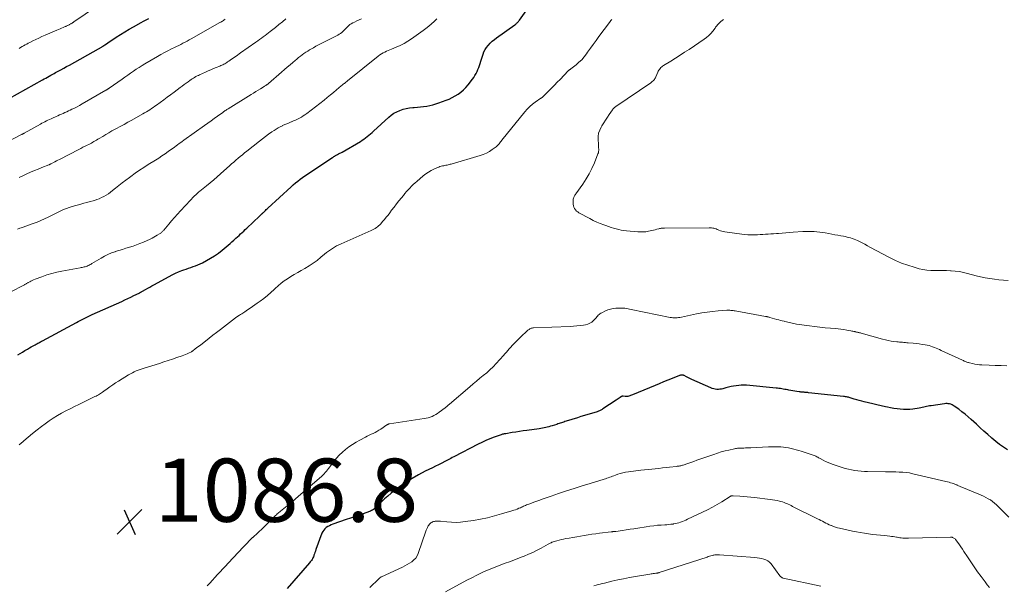
# Model space of a CAD drawing. Units: feet. Extents: x 1915000 to 1920029, y 505000 to 510000.
# Drawn here: x 1916920 to 1917231, y 505336 to 505515 of the extents above; entities that cross this region are included whole.
import ezdxf

# ---------------------------------------------------------------- set-up
doc = ezdxf.new("R2010")
doc.units = ezdxf.units.FT
doc.header["$LTSCALE"] = 100
doc.header["$MEASUREMENT"] = 0
for name, color, linetype, lineweight in [('CONTOUR INDEX', 32, 'Continuous', 25), ('CONTOUR INTERMEDIATE', 40, 'Continuous', 15), ('SPOT ELEVATION', 7, 'Continuous', 15)]:
    doc.layers.add(name, color=color, linetype=linetype, lineweight=lineweight)
doc.styles.add('slant', font='romans.shx', dxfattribs={"oblique": 14.999978})

# ---------------------------------------------------------------- blocks, each defined once
blk = doc.blocks.new('SPOT')
at = {"layer": 'SPOT ELEVATION', "lineweight": 25}
for p, q in [((-3.95, -3.95), (3.86, 3.85)), ((-1.67, 3.81), (1.74, -3.97))]:
    blk.add_line(p, q, dxfattribs=at)

msp = doc.modelspace()

# ---------------------------------------------------------------- linework, layer by layer
at = {"layer": 'CONTOUR INDEX', "flags": 128}
for points, elevation in [([(1916918.93, 505409.33), (1916919.66, 505409.79), (1916920.39, 505410.24), (1916921.12, 505410.68), (1916921.42, 505410.85), (1916922.01, 505411.19), (1916922.61, 505411.53), (1916923.21, 505411.87), (1916923.81, 505412.2), (1916924.43, 505412.55), (1916924.72, 505412.7), (1916925.01, 505412.86), (1916925.3, 505413.02), (1916925.59, 505413.17), (1916925.88, 505413.33), (1916926.16, 505413.49), (1916926.45, 505413.64), (1916926.74, 505413.8), (1916937.48, 505419.6), (1916938.09, 505419.93), (1916938.71, 505420.25), (1916939.34, 505420.57), (1916939.96, 505420.89), (1916940.59, 505421.19), (1916941.22, 505421.5), (1916941.86, 505421.79), (1916942.49, 505422.08), (1916951.89, 505426.29), (1916952.85, 505426.72), (1916953.8, 505427.17), (1916954.75, 505427.62), (1916955.69, 505428.09), (1916957.3, 505428.89), (1916957.43, 505428.96), (1916957.57, 505429.03), (1916957.7, 505429.1), (1916957.83, 505429.18), (1916957.96, 505429.25), (1916958.09, 505429.32), (1916958.22, 505429.4), (1916958.35, 505429.47), (1916959.39, 505430.08), (1916960.04, 505430.45), (1916960.69, 505430.82), (1916961.35, 505431.19), (1916962.01, 505431.55), (1916966.85, 505434.18), (1916967.83, 505434.69), (1916968.82, 505435.17), (1916969.84, 505435.6), (1916970.86, 505436.01), (1916971.45, 505436.23), (1916972.19, 505436.51), (1916972.94, 505436.78), (1916973.69, 505437.04), (1916974.44, 505437.3), (1916975.18, 505437.57), (1916975.92, 505437.86), (1916976.64, 505438.19), (1916977.35, 505438.53), (1916978.63, 505439.19), (1916979.95, 505439.92), (1916981.23, 505440.71), (1916982.45, 505441.58), (1916983.64, 505442.51), (1916984.89, 505443.56), (1916985.5, 505444.07), (1916986.1, 505444.58), (1916986.69, 505445.11), (1916987.28, 505445.64), (1916987.44, 505445.79), (1916987.94, 505446.25), (1916988.44, 505446.71), (1916988.94, 505447.17), (1916989.45, 505447.63), (1916989.95, 505448.1), (1916990.44, 505448.56), (1916990.94, 505449.03), (1916991.44, 505449.5), (1916995.4, 505453.26), (1916995.51, 505453.37), (1916995.62, 505453.47), (1916995.73, 505453.57), (1916995.84, 505453.67), (1916995.96, 505453.77), (1916996.07, 505453.87), (1916996.18, 505453.97), (1916996.29, 505454.07), (1916996.35, 505454.13), (1916996.49, 505454.26), (1916996.62, 505454.39), (1916996.76, 505454.53), (1916996.89, 505454.66), (1916997.09, 505454.86), (1916997.32, 505455.09), (1916997.56, 505455.33), (1916997.8, 505455.55), (1916998.04, 505455.78), (1917005.43, 505462.53), (1917006.12, 505463.15), (1917006.83, 505463.76), (1917007.56, 505464.35), (1917008.29, 505464.93), (1917009.04, 505465.49), (1917009.8, 505466.04), (1917010.56, 505466.57), (1917011.34, 505467.09), (1917018.57, 505471.88), (1917018.7, 505471.96), (1917018.84, 505472.05), (1917018.97, 505472.13), (1917019.11, 505472.21), (1917019.24, 505472.29), (1917019.38, 505472.37), (1917019.52, 505472.45), (1917019.66, 505472.52), (1917020.1, 505472.76), (1917020.46, 505472.96), (1917020.82, 505473.15), (1917021.18, 505473.36), (1917021.53, 505473.56), (1917027.34, 505476.92), (1917027.91, 505477.27), (1917028.46, 505477.63), (1917028.99, 505478.03), (1917029.52, 505478.44), (1917030.02, 505478.87), (1917030.53, 505479.31), (1917031.03, 505479.75), (1917031.52, 505480.2), (1917036.3, 505484.57), (1917037.12, 505485.23), (1917037.97, 505485.83), (1917038.89, 505486.32), (1917039.85, 505486.75), (1917040.85, 505487.08), (1917041.86, 505487.35), (1917042.9, 505487.52), (1917043.94, 505487.63), (1917044.37, 505487.65), (1917045.37, 505487.72), (1917046.37, 505487.82), (1917047.36, 505487.96), (1917048.35, 505488.11), (1917049.34, 505488.32), (1917050.31, 505488.55), (1917051.27, 505488.83), (1917052.22, 505489.15), (1917054.45, 505489.95), (1917055.45, 505490.35), (1917056.42, 505490.8), (1917057.36, 505491.33), (1917058.28, 505491.9), (1917059.14, 505492.55), (1917059.96, 505493.24), (1917060.7, 505494.01), (1917061.4, 505494.83), (1917062.78, 505496.6), (1917063.2, 505497.18), (1917063.59, 505497.77), (1917063.94, 505498.39), (1917064.27, 505499.02), (1917064.29, 505499.07), (1917064.56, 505499.7), (1917064.82, 505500.34), (1917065.04, 505500.99), (1917065.23, 505501.64), (1917065.42, 505502.31), (1917065.62, 505502.96), (1917065.83, 505503.62), (1917066.05, 505504.27), (1917066.15, 505504.53), (1917066.46, 505505.28), (1917066.83, 505506), (1917067.28, 505506.68), (1917067.78, 505507.33), (1917067.85, 505507.41), (1917068.44, 505508.04), (1917069.07, 505508.65), (1917069.74, 505509.22), (1917070.43, 505509.75), (1917076.18, 505513.82), (1917076.39, 505513.98), (1917076.59, 505514.14), (1917076.79, 505514.31), (1917076.98, 505514.49), (1917077.16, 505514.67), (1917077.33, 505514.87), (1917077.5, 505515.07), (1917077.65, 505515.27), (1917081.34, 505520.46)], 1080), ([(1916916.23, 505490.47), (1916926.73, 505496.4), (1916927.25, 505496.69), (1916927.78, 505496.99), (1916928.3, 505497.28), (1916928.82, 505497.57), (1916929.35, 505497.87), (1916929.87, 505498.16), (1916930.4, 505498.44), (1916930.92, 505498.73), (1916931.67, 505499.14), (1916932.57, 505499.63), (1916933.46, 505500.12), (1916934.36, 505500.62), (1916935.26, 505501.11), (1916944.5, 505506.22), (1916944.68, 505506.32), (1916944.86, 505506.42), (1916945.04, 505506.53), (1916945.21, 505506.64), (1916945.39, 505506.75), (1916945.56, 505506.86), (1916945.73, 505506.98), (1916945.9, 505507.09), (1916946.5, 505507.5), (1916946.96, 505507.82), (1916947.43, 505508.14), (1916947.9, 505508.46), (1916948.38, 505508.77), (1916950.1, 505509.91), (1916951.44, 505510.77), (1916952.8, 505511.62), (1916954.17, 505512.43), (1916955.55, 505513.23), (1916957.99, 505514.6), (1916958.77, 505515.02), (1916959.56, 505515.42), (1916960.36, 505515.8)], 1060), ([(1917232.09, 505379.24), (1917230.82, 505380.1), (1917229.57, 505381), (1917228.37, 505381.96), (1917227.19, 505382.94), (1917227.07, 505383.04), (1917225.86, 505384.11), (1917224.65, 505385.19), (1917223.46, 505386.27), (1917222.26, 505387.36), (1917220.63, 505388.87), (1917219.67, 505389.72), (1917218.69, 505390.55), (1917217.69, 505391.34), (1917216.67, 505392.12), (1917215.27, 505393.13), (1917214.92, 505393.36), (1917214.56, 505393.55), (1917214.18, 505393.69), (1917213.78, 505393.81), (1917213.38, 505393.88), (1917212.97, 505393.92), (1917212.56, 505393.91), (1917212.15, 505393.87), (1917207.93, 505393.23), (1917207.46, 505393.16), (1917207, 505393.07), (1917206.53, 505392.97), (1917206.07, 505392.86), (1917205.61, 505392.75), (1917205.14, 505392.65), (1917204.68, 505392.56), (1917204.21, 505392.49), (1917202.19, 505392.2), (1917201.19, 505392.1), (1917200.18, 505392.04), (1917199.17, 505392.05), (1917198.16, 505392.11), (1917197.15, 505392.23), (1917196.14, 505392.37), (1917195.14, 505392.55), (1917194.14, 505392.74), (1917193.47, 505392.89), (1917192.14, 505393.18), (1917190.81, 505393.49), (1917189.48, 505393.8), (1917188.16, 505394.12), (1917186.77, 505394.46), (1917185.98, 505394.67), (1917185.19, 505394.88), (1917184.4, 505395.11), (1917183.61, 505395.35), (1917182.62, 505395.67), (1917182.33, 505395.75), (1917182.04, 505395.84), (1917181.75, 505395.91), (1917181.45, 505395.98), (1917181.16, 505396.04), (1917180.86, 505396.1), (1917180.56, 505396.14), (1917180.26, 505396.18), (1917169.16, 505397.37), (1917168.93, 505397.39), (1917168.71, 505397.41), (1917168.48, 505397.43), (1917168.25, 505397.45), (1917168.03, 505397.47), (1917167.8, 505397.49), (1917167.58, 505397.51), (1917167.35, 505397.53), (1917167.27, 505397.53), (1917167, 505397.56), (1917166.74, 505397.59), (1917166.47, 505397.63), (1917166.21, 505397.67), (1917165.46, 505397.78), (1917164.82, 505397.88), (1917164.19, 505397.99), (1917163.55, 505398.09), (1917162.92, 505398.21), (1917162.56, 505398.27), (1917162.1, 505398.35), (1917161.64, 505398.43), (1917161.17, 505398.51), (1917160.71, 505398.59), (1917160.25, 505398.67), (1917159.79, 505398.73), (1917159.32, 505398.79), (1917158.86, 505398.84), (1917149.52, 505399.71), (1917148.7, 505399.76), (1917147.88, 505399.76), (1917147.06, 505399.7), (1917146.24, 505399.59), (1917145.43, 505399.44), (1917144.62, 505399.28), (1917143.81, 505399.09), (1917143.01, 505398.88), (1917142.08, 505398.63), (1917141.6, 505398.52), (1917141.11, 505398.45), (1917140.62, 505398.42), (1917140.12, 505398.43), (1917139.63, 505398.48), (1917139.14, 505398.57), (1917138.67, 505398.72), (1917138.21, 505398.89), (1917132.27, 505401.54), (1917131.83, 505401.74), (1917131.39, 505401.95), (1917130.96, 505402.16), (1917130.53, 505402.38), (1917129.8, 505402.77), (1917129.74, 505402.8), (1917129.68, 505402.83), (1917129.61, 505402.85), (1917129.55, 505402.88), (1917129.49, 505402.9), (1917129.42, 505402.91), (1917129.36, 505402.92), (1917129.29, 505402.93), (1917129.04, 505402.92), (1917128.85, 505402.91), (1917128.66, 505402.89), (1917128.48, 505402.84), (1917128.3, 505402.78), (1917125.96, 505401.85), (1917124.61, 505401.32), (1917123.27, 505400.77), (1917121.93, 505400.22), (1917120.59, 505399.66), (1917113.42, 505396.65), (1917113.15, 505396.54), (1917112.87, 505396.44), (1917112.59, 505396.35), (1917112.31, 505396.27), (1917112.02, 505396.21), (1917111.74, 505396.17), (1917111.45, 505396.17), (1917111.16, 505396.19), (1917110.52, 505396.26), (1917110.45, 505396.26), (1917110.38, 505396.26), (1917110.31, 505396.26), (1917110.25, 505396.24), (1917110.18, 505396.22), (1917110.11, 505396.2), (1917110.05, 505396.17), (1917109.99, 505396.13), (1917109.51, 505395.81), (1917109.21, 505395.61), (1917108.91, 505395.41), (1917108.61, 505395.21), (1917108.31, 505395.01), (1917104.11, 505392.22), (1917103.89, 505392.08), (1917103.66, 505391.94), (1917103.43, 505391.82), (1917103.2, 505391.7), (1917102.96, 505391.59), (1917102.71, 505391.49), (1917102.47, 505391.4), (1917102.22, 505391.32), (1917100.49, 505390.82), (1917099.37, 505390.48), (1917098.26, 505390.15), (1917097.14, 505389.81), (1917096.03, 505389.46), (1917092.45, 505388.32), (1917092.08, 505388.2), (1917091.7, 505388.08), (1917091.33, 505387.96), (1917090.96, 505387.84), (1917090.58, 505387.71), (1917090.21, 505387.59), (1917089.84, 505387.47), (1917089.46, 505387.35), (1917087.99, 505386.9), (1917087.49, 505386.75), (1917086.99, 505386.6), (1917086.48, 505386.47), (1917085.98, 505386.35), (1917085.47, 505386.24), (1917084.96, 505386.13), (1917084.45, 505386.05), (1917083.94, 505385.97), (1917080.04, 505385.42), (1917078.86, 505385.25), (1917077.69, 505385.08), (1917076.51, 505384.9), (1917075.34, 505384.72), (1917073.35, 505384.4), (1917073.17, 505384.37), (1917072.99, 505384.34), (1917072.81, 505384.31), (1917072.63, 505384.27), (1917072.46, 505384.23), (1917072.28, 505384.19), (1917072.11, 505384.13), (1917071.94, 505384.08), (1917069.66, 505383.26), (1917068.36, 505382.76), (1917067.08, 505382.23), (1917065.82, 505381.64), (1917064.57, 505381.03), (1917056.87, 505377.04), (1917056.43, 505376.81), (1917055.99, 505376.58), (1917055.55, 505376.35), (1917055.11, 505376.12), (1917054.04, 505375.56), (1917053.07, 505375.06), (1917052.09, 505374.56), (1917051.11, 505374.08), (1917050.12, 505373.6), (1917047.83, 505372.49), (1917045.73, 505371.4), (1917043.68, 505370.24), (1917041.7, 505368.95), (1917039.77, 505367.59), (1917038.18, 505366.4), (1917037.1, 505365.54), (1917036.04, 505364.66), (1917035.02, 505363.73), (1917034.03, 505362.77), (1917032.6, 505361.31), (1917032.34, 505361.07), (1917032.07, 505360.83), (1917031.79, 505360.61), (1917031.5, 505360.4), (1917031.19, 505360.22), (1917030.88, 505360.04), (1917030.56, 505359.9), (1917030.22, 505359.76), (1917028.23, 505359.06), (1917026.89, 505358.58), (1917025.55, 505358.11), (1917024.21, 505357.65), (1917022.87, 505357.18), (1917018.67, 505355.73), (1917018.12, 505355.51), (1917017.59, 505355.26), (1917017.07, 505354.97), (1917016.57, 505354.65), (1917016.13, 505354.28), (1917015.74, 505353.86), (1917015.44, 505353.38), (1917015.18, 505352.85), (1917013.26, 505347.68), (1917013.1, 505347.25), (1917012.95, 505346.82), (1917012.8, 505346.38), (1917012.66, 505345.95), (1917012.57, 505345.68), (1917012.46, 505345.38), (1917012.34, 505345.1), (1917012.2, 505344.82), (1917012.04, 505344.54), (1917011.87, 505344.28), (1917011.68, 505344.02), (1917011.49, 505343.78), (1917011.29, 505343.53), (1917004.16, 505335.39)], 1080)]:
    msp.add_lwpolyline(points, dxfattribs=dict(at, elevation=elevation))
at = {"layer": 'CONTOUR INTERMEDIATE', "flags": 128}
for points, elevation in [([(1916919.33, 505506.35), (1916919.82, 505506.63), (1916920.3, 505506.92), (1916920.79, 505507.21), (1916921.28, 505507.49), (1916921.77, 505507.76), (1916922.27, 505508.03), (1916922.78, 505508.28), (1916923.68, 505508.73), (1916924.65, 505509.2), (1916925.61, 505509.66), (1916926.59, 505510.1), (1916927.56, 505510.54), (1916931.33, 505512.18), (1916931.82, 505512.39), (1916932.31, 505512.6), (1916932.81, 505512.81), (1916933.3, 505513.01), (1916933.94, 505513.26), (1916934.12, 505513.34), (1916934.29, 505513.41), (1916934.47, 505513.49), (1916934.64, 505513.57), (1916934.81, 505513.65), (1916934.98, 505513.73), (1916935.15, 505513.82), (1916935.32, 505513.92), (1916935.76, 505514.17), (1916935.88, 505514.24), (1916936, 505514.32), (1916936.12, 505514.39), (1916936.24, 505514.47), (1916936.35, 505514.54), (1916936.47, 505514.62), (1916936.59, 505514.7), (1916936.7, 505514.78), (1916943.82, 505519.61)], 1056), ([(1916912.29, 505475.13), (1916920.16, 505479.06), (1916920.27, 505479.12), (1916920.37, 505479.17), (1916920.48, 505479.23), (1916920.58, 505479.29), (1916920.69, 505479.35), (1916920.79, 505479.41), (1916920.9, 505479.47), (1916921, 505479.52), (1916926.12, 505482.41), (1916926.59, 505482.67), (1916927.06, 505482.92), (1916927.53, 505483.17), (1916928.01, 505483.41), (1916928.48, 505483.64), (1916928.96, 505483.87), (1916929.45, 505484.09), (1916929.93, 505484.31), (1916931.06, 505484.82), (1916931.62, 505485.07), (1916932.18, 505485.32), (1916932.74, 505485.57), (1916933.31, 505485.81), (1916933.87, 505486.06), (1916934.43, 505486.31), (1916934.99, 505486.57), (1916935.54, 505486.83), (1916936.07, 505487.09), (1916936.88, 505487.49), (1916937.69, 505487.91), (1916938.49, 505488.34), (1916939.28, 505488.79), (1916946.75, 505493.1), (1916946.86, 505493.16), (1916946.97, 505493.23), (1916947.08, 505493.29), (1916947.19, 505493.36), (1916947.24, 505493.39), (1916947.32, 505493.44), (1916947.41, 505493.49), (1916947.49, 505493.55), (1916947.57, 505493.6), (1916947.66, 505493.65), (1916947.74, 505493.71), (1916947.82, 505493.77), (1916947.9, 505493.82), (1916951.93, 505496.66), (1916952.83, 505497.29), (1916953.72, 505497.91), (1916954.61, 505498.53), (1916955.51, 505499.16), (1916956.41, 505499.77), (1916957.32, 505500.37), (1916958.25, 505500.94), (1916959.18, 505501.51), (1916963.11, 505503.82), (1916964.21, 505504.45), (1916965.32, 505505.06), (1916966.44, 505505.64), (1916967.58, 505506.21), (1916968.5, 505506.65), (1916969.18, 505506.98), (1916969.85, 505507.31), (1916970.53, 505507.64), (1916971.2, 505507.98), (1916971.87, 505508.32), (1916972.53, 505508.67), (1916973.19, 505509.03), (1916973.85, 505509.39), (1916982.92, 505514.54), (1916983.19, 505514.7), (1916983.47, 505514.87), (1916983.74, 505515.04), (1916984, 505515.22), (1916984.26, 505515.41), (1916984.52, 505515.6)], 1064), ([(1916916.72, 505429.25), (1916920.84, 505431.46), (1916921.02, 505431.56), (1916921.19, 505431.65), (1916921.37, 505431.75), (1916921.55, 505431.85), (1916921.72, 505431.95), (1916921.9, 505432.05), (1916922.08, 505432.15), (1916922.26, 505432.25), (1916922.71, 505432.5), (1916923.12, 505432.71), (1916923.54, 505432.91), (1916923.96, 505433.09), (1916924.39, 505433.27), (1916926.6, 505434.1), (1916928.15, 505434.64), (1916929.72, 505435.12), (1916931.3, 505435.52), (1916932.91, 505435.85), (1916938.72, 505436.92), (1916939.03, 505436.98), (1916939.35, 505437.04), (1916939.66, 505437.1), (1916939.97, 505437.17), (1916940.28, 505437.24), (1916940.58, 505437.34), (1916940.88, 505437.46), (1916941.16, 505437.59), (1916941.21, 505437.61), (1916941.51, 505437.78), (1916941.81, 505437.94), (1916942.11, 505438.11), (1916942.4, 505438.28), (1916945.3, 505440.01), (1916946.36, 505440.6), (1916947.45, 505441.13), (1916948.57, 505441.6), (1916949.71, 505442.01), (1916949.8, 505442.04), (1916950.92, 505442.4), (1916952.04, 505442.75), (1916953.16, 505443.08), (1916954.28, 505443.41), (1916955.4, 505443.75), (1916956.51, 505444.13), (1916957.6, 505444.56), (1916958.67, 505445.03), (1916960.85, 505446.02), (1916961.42, 505446.3), (1916961.99, 505446.58), (1916962.54, 505446.89), (1916963.09, 505447.22), (1916963.78, 505447.65), (1916963.97, 505447.77), (1916964.16, 505447.91), (1916964.33, 505448.05), (1916964.51, 505448.2), (1916964.67, 505448.36), (1916964.83, 505448.52), (1916964.99, 505448.69), (1916965.14, 505448.86), (1916966.69, 505450.68), (1916967.61, 505451.76), (1916968.55, 505452.83), (1916969.5, 505453.89), (1916970.46, 505454.94), (1916973.59, 505458.35), (1916973.91, 505458.69), (1916974.23, 505459.03), (1916974.56, 505459.36), (1916974.89, 505459.69), (1916975.23, 505460.01), (1916975.57, 505460.33), (1916975.92, 505460.63), (1916976.28, 505460.93), (1916976.59, 505461.18), (1916977.1, 505461.59), (1916977.61, 505462.01), (1916978.13, 505462.43), (1916978.64, 505462.85), (1916979.84, 505463.83), (1916980.94, 505464.75), (1916982.03, 505465.68), (1916983.11, 505466.63), (1916984.18, 505467.59), (1916985.94, 505469.19), (1916986.61, 505469.79), (1916987.28, 505470.39), (1916987.96, 505470.98), (1916988.64, 505471.57), (1916989.32, 505472.15), (1916990.01, 505472.72), (1916990.71, 505473.29), (1916991.41, 505473.86), (1916995.39, 505477.05), (1916996.34, 505477.79), (1916997.31, 505478.52), (1916998.29, 505479.22), (1916999.28, 505479.91), (1917000.02, 505480.4), (1917000.67, 505480.82), (1917001.32, 505481.21), (1917002, 505481.57), (1917002.68, 505481.9), (1917002.72, 505481.92), (1917003.4, 505482.23), (1917004.08, 505482.53), (1917004.77, 505482.81), (1917005.46, 505483.09), (1917005.57, 505483.13), (1917006.21, 505483.4), (1917006.84, 505483.67), (1917007.46, 505483.97), (1917008.07, 505484.28), (1917008.67, 505484.62), (1917009.25, 505484.98), (1917009.82, 505485.37), (1917010.37, 505485.78), (1917015.86, 505490.03), (1917016.87, 505490.82), (1917017.87, 505491.62), (1917018.86, 505492.43), (1917019.84, 505493.25), (1917021.31, 505494.49), (1917021.55, 505494.69), (1917021.8, 505494.9), (1917022.04, 505495.1), (1917022.29, 505495.3), (1917022.54, 505495.51), (1917022.78, 505495.71), (1917023.03, 505495.91), (1917023.28, 505496.11), (1917033.02, 505503.95), (1917033.5, 505504.3), (1917033.99, 505504.63), (1917034.51, 505504.93), (1917035.04, 505505.2), (1917035.59, 505505.45), (1917036.13, 505505.69), (1917036.68, 505505.92), (1917037.24, 505506.15), (1917038.69, 505506.73), (1917039.95, 505507.29), (1917041.18, 505507.9), (1917042.35, 505508.61), (1917043.5, 505509.37), (1917047.18, 505512.02), (1917048.09, 505512.71), (1917048.98, 505513.41), (1917049.84, 505514.16), (1917050.67, 505514.93), (1917051.5, 505515.7)], 1076), ([(1916918.81, 505449.14), (1916919.6, 505449.43), (1916920.39, 505449.71), (1916921.19, 505450), (1916923.84, 505450.95), (1916925.05, 505451.4), (1916926.24, 505451.89), (1916927.41, 505452.43), (1916928.57, 505452.99), (1916929.16, 505453.3), (1916930.02, 505453.73), (1916930.87, 505454.15), (1916931.72, 505454.57), (1916932.58, 505454.99), (1916933.45, 505455.38), (1916934.33, 505455.73), (1916935.23, 505456.04), (1916936.14, 505456.32), (1916938.86, 505457.07), (1916939.85, 505457.34), (1916940.83, 505457.61), (1916941.81, 505457.88), (1916942.8, 505458.15), (1916943.17, 505458.25), (1916943.96, 505458.49), (1916944.73, 505458.78), (1916945.48, 505459.12), (1916946.21, 505459.5), (1916946.92, 505459.92), (1916947.61, 505460.37), (1916948.27, 505460.86), (1916948.93, 505461.37), (1916949.82, 505462.1), (1916950.91, 505462.99), (1916952.02, 505463.86), (1916953.14, 505464.7), (1916954.27, 505465.54), (1916954.7, 505465.85), (1916956.06, 505466.82), (1916957.44, 505467.77), (1916958.83, 505468.69), (1916960.24, 505469.59), (1916962.5, 505471.01), (1916963.53, 505471.66), (1916964.55, 505472.33), (1916965.56, 505473.02), (1916966.56, 505473.72), (1916967.57, 505474.44), (1916968.06, 505474.79), (1916968.55, 505475.14), (1916969.03, 505475.5), (1916969.51, 505475.86), (1916970, 505476.22), (1916970.48, 505476.57), (1916970.97, 505476.93), (1916971.46, 505477.28), (1916978.06, 505481.98), (1916979.09, 505482.71), (1916980.11, 505483.45), (1916981.13, 505484.18), (1916982.15, 505484.92), (1916983.77, 505486.1), (1916983.98, 505486.25), (1916984.19, 505486.4), (1916984.4, 505486.55), (1916984.61, 505486.69), (1916984.83, 505486.84), (1916985.04, 505486.98), (1916985.26, 505487.11), (1916985.47, 505487.25), (1916992.82, 505491.79), (1916993.55, 505492.25), (1916994.29, 505492.7), (1916995.03, 505493.16), (1916995.77, 505493.61), (1916996.85, 505494.28), (1916997.05, 505494.4), (1916997.25, 505494.53), (1916997.44, 505494.66), (1916997.63, 505494.8), (1916997.74, 505494.88), (1916997.87, 505494.98), (1916998.01, 505495.08), (1916998.14, 505495.19), (1916998.27, 505495.3), (1917002.42, 505498.89), (1917003.31, 505499.66), (1917004.2, 505500.42), (1917005.1, 505501.19), (1917005.99, 505501.95), (1917006.69, 505502.56), (1917007.24, 505503.01), (1917007.79, 505503.46), (1917008.35, 505503.9), (1917008.91, 505504.33), (1917009.49, 505504.75), (1917010.07, 505505.15), (1917010.67, 505505.53), (1917011.28, 505505.9), (1917011.65, 505506.12), (1917012.46, 505506.58), (1917013.27, 505507.03), (1917014.09, 505507.47), (1917014.91, 505507.9), (1917020.19, 505510.58), (1917020.63, 505510.83), (1917021.06, 505511.11), (1917021.46, 505511.43), (1917021.84, 505511.77), (1917022.21, 505512.14), (1917022.57, 505512.5), (1917022.93, 505512.87), (1917023.28, 505513.25), (1917023.65, 505513.6), (1917024.04, 505513.93), (1917024.46, 505514.2), (1917024.91, 505514.45), (1917025.44, 505514.71), (1917026.18, 505515.05), (1917026.92, 505515.39), (1917027.66, 505515.71)], 1072), ([(1916919.36, 505380.86), (1916920.59, 505381.94), (1916920.85, 505382.16), (1916922.22, 505383.34), (1916923.62, 505384.5), (1916925.04, 505385.62), (1916926.48, 505386.71), (1916927.61, 505387.56), (1916928.87, 505388.45), (1916930.15, 505389.31), (1916931.46, 505390.1), (1916932.8, 505390.86), (1916934.16, 505391.59), (1916935.53, 505392.3), (1916936.91, 505392.99), (1916938.29, 505393.68), (1916943.36, 505396.13), (1916943.72, 505396.32), (1916944.08, 505396.51), (1916944.43, 505396.71), (1916944.77, 505396.92), (1916945.12, 505397.14), (1916945.45, 505397.36), (1916945.79, 505397.59), (1916946.12, 505397.83), (1916947.21, 505398.63), (1916948.09, 505399.25), (1916948.98, 505399.87), (1916949.89, 505400.46), (1916950.8, 505401.04), (1916954.02, 505403.01), (1916954.6, 505403.35), (1916955.19, 505403.68), (1916955.8, 505403.97), (1916956.41, 505404.25), (1916957.04, 505404.5), (1916957.67, 505404.74), (1916958.31, 505404.96), (1916958.95, 505405.17), (1916963.73, 505406.65), (1916965.12, 505407.09), (1916966.5, 505407.54), (1916967.89, 505408), (1916969.27, 505408.47), (1916970.98, 505409.06), (1916971.5, 505409.24), (1916972.01, 505409.45), (1916972.51, 505409.67), (1916973.01, 505409.9), (1916973.86, 505410.33), (1916973.93, 505410.36), (1916973.99, 505410.4), (1916974.06, 505410.44), (1916974.12, 505410.48), (1916974.18, 505410.52), (1916974.24, 505410.56), (1916974.3, 505410.61), (1916974.36, 505410.65), (1916975.1, 505411.23), (1916975.53, 505411.56), (1916975.96, 505411.9), (1916976.39, 505412.23), (1916976.82, 505412.56), (1916978.32, 505413.72), (1916979.5, 505414.63), (1916980.68, 505415.55), (1916981.86, 505416.46), (1916983.04, 505417.37), (1916987.82, 505421.07), (1916987.97, 505421.18), (1916988.12, 505421.29), (1916988.28, 505421.39), (1916988.44, 505421.49), (1916988.6, 505421.59), (1916988.76, 505421.69), (1916988.92, 505421.78), (1916989.08, 505421.88), (1916989.45, 505422.12), (1916989.79, 505422.34), (1916990.13, 505422.56), (1916990.47, 505422.78), (1916990.81, 505423), (1916991.67, 505423.58), (1916992.44, 505424.09), (1916993.2, 505424.62), (1916993.96, 505425.14), (1916994.71, 505425.68), (1916995.63, 505426.34), (1916996.8, 505427.22), (1916997.94, 505428.13), (1916999.03, 505429.09), (1917000.1, 505430.08), (1917000.4, 505430.37), (1917001.32, 505431.22), (1917002.28, 505432.02), (1917003.28, 505432.76), (1917004.31, 505433.46), (1917005.37, 505434.12), (1917006.44, 505434.78), (1917007.52, 505435.41), (1917008.6, 505436.03), (1917009.81, 505436.71), (1917011.13, 505437.5), (1917012.41, 505438.35), (1917013.64, 505439.26), (1917014.84, 505440.23), (1917016.01, 505441.23), (1917016.61, 505441.72), (1917017.22, 505442.19), (1917017.85, 505442.64), (1917018.49, 505443.06), (1917019.15, 505443.46), (1917019.83, 505443.84), (1917020.52, 505444.18), (1917021.22, 505444.51), (1917030.81, 505448.69), (1917031.23, 505448.89), (1917031.64, 505449.11), (1917032.03, 505449.35), (1917032.41, 505449.62), (1917032.78, 505449.91), (1917033.13, 505450.21), (1917033.46, 505450.53), (1917033.79, 505450.87), (1917034.37, 505451.52), (1917034.96, 505452.2), (1917035.54, 505452.89), (1917036.1, 505453.6), (1917036.64, 505454.32), (1917037.24, 505455.13), (1917037.99, 505456.14), (1917038.75, 505457.14), (1917039.53, 505458.12), (1917040.33, 505459.1), (1917040.94, 505459.85), (1917041.44, 505460.44), (1917041.95, 505461.02), (1917042.47, 505461.59), (1917043, 505462.16), (1917043.54, 505462.71), (1917044.1, 505463.25), (1917044.67, 505463.77), (1917045.25, 505464.28), (1917047.26, 505466.01), (1917048.05, 505466.63), (1917048.87, 505467.2), (1917049.74, 505467.7), (1917050.64, 505468.15), (1917051.74, 505468.64), (1917052.12, 505468.79), (1917052.5, 505468.93), (1917052.9, 505469.05), (1917053.3, 505469.14), (1917053.44, 505469.17), (1917053.77, 505469.24), (1917054.1, 505469.31), (1917054.43, 505469.38), (1917054.77, 505469.45), (1917055.1, 505469.52), (1917055.43, 505469.59), (1917055.76, 505469.68), (1917056.08, 505469.77), (1917065.22, 505472.44), (1917066.24, 505472.8), (1917067.23, 505473.22), (1917068.16, 505473.75), (1917069.07, 505474.35), (1917070.26, 505475.23), (1917070.53, 505475.45), (1917070.78, 505475.68), (1917071.02, 505475.93), (1917071.24, 505476.19), (1917071.46, 505476.47), (1917071.67, 505476.74), (1917071.89, 505477.01), (1917072.11, 505477.28), (1917079.41, 505486.32), (1917080.15, 505487.16), (1917080.93, 505487.96), (1917081.78, 505488.68), (1917082.68, 505489.35), (1917084.43, 505490.57), (1917084.48, 505490.6), (1917084.53, 505490.63), (1917084.58, 505490.66), (1917084.63, 505490.69), (1917084.68, 505490.72), (1917084.73, 505490.76), (1917084.78, 505490.79), (1917084.83, 505490.83), (1917084.93, 505490.92), (1917085.03, 505491), (1917085.12, 505491.09), (1917085.22, 505491.17), (1917085.31, 505491.26), (1917086.93, 505492.9), (1917087.83, 505493.82), (1917088.73, 505494.73), (1917089.63, 505495.65), (1917090.52, 505496.57), (1917093.13, 505499.25), (1917093.22, 505499.34), (1917093.32, 505499.43), (1917093.42, 505499.51), (1917093.53, 505499.58), (1917093.63, 505499.66), (1917093.74, 505499.73), (1917093.84, 505499.81), (1917093.95, 505499.89), (1917095.62, 505501.19), (1917096.52, 505501.96), (1917097.37, 505502.78), (1917098.14, 505503.67), (1917098.87, 505504.6), (1917099.26, 505505.16), (1917100.15, 505506.4), (1917101.04, 505507.64), (1917101.94, 505508.88), (1917102.85, 505510.11), (1917106.17, 505514.61), (1917106.4, 505514.91), (1917106.63, 505515.2), (1917106.88, 505515.49)], 1084), ([(1916919.41, 505465.53), (1916920.98, 505466.28), (1916921.82, 505466.65), (1916922.99, 505467.17), (1916924.18, 505467.67), (1916925.36, 505468.16), (1916926.56, 505468.65), (1916928.77, 505469.52), (1916928.86, 505469.56), (1916928.95, 505469.59), (1916929.04, 505469.63), (1916929.12, 505469.67), (1916929.21, 505469.71), (1916929.3, 505469.76), (1916929.39, 505469.8), (1916929.47, 505469.84), (1916930.24, 505470.25), (1916930.7, 505470.49), (1916931.17, 505470.74), (1916931.64, 505470.98), (1916932.11, 505471.23), (1916938.21, 505474.38), (1916938.88, 505474.72), (1916939.55, 505475.06), (1916940.22, 505475.4), (1916940.89, 505475.74), (1916941.4, 505475.99), (1916941.82, 505476.2), (1916942.24, 505476.42), (1916942.65, 505476.65), (1916943.05, 505476.88), (1916943.46, 505477.12), (1916943.86, 505477.36), (1916944.27, 505477.61), (1916944.67, 505477.85), (1916945.8, 505478.53), (1916946.77, 505479.11), (1916947.74, 505479.67), (1916948.73, 505480.23), (1916949.71, 505480.77), (1916950.16, 505481.01), (1916951.38, 505481.67), (1916952.59, 505482.33), (1916953.8, 505483), (1916955.02, 505483.67), (1916958.52, 505485.61), (1916959.08, 505485.92), (1916959.64, 505486.25), (1916960.19, 505486.59), (1916960.73, 505486.94), (1916961.27, 505487.3), (1916961.81, 505487.66), (1916962.33, 505488.03), (1916962.86, 505488.41), (1916964.02, 505489.26), (1916965.12, 505490.07), (1916966.22, 505490.88), (1916967.31, 505491.7), (1916968.4, 505492.52), (1916970.29, 505493.94), (1916970.93, 505494.41), (1916971.56, 505494.89), (1916972.2, 505495.36), (1916972.84, 505495.83), (1916973.39, 505496.24), (1916973.76, 505496.5), (1916974.13, 505496.75), (1916974.51, 505496.98), (1916974.89, 505497.21), (1916975.28, 505497.43), (1916975.68, 505497.64), (1916976.08, 505497.84), (1916976.49, 505498.03), (1916978.32, 505498.86), (1916979.17, 505499.24), (1916980.03, 505499.62), (1916980.89, 505499.99), (1916981.75, 505500.35), (1916982.82, 505500.79), (1916983.15, 505500.92), (1916983.47, 505501.07), (1916983.8, 505501.22), (1916984.11, 505501.37), (1916984.43, 505501.53), (1916984.74, 505501.7), (1916985.04, 505501.88), (1916985.34, 505502.07), (1916985.67, 505502.3), (1916986.13, 505502.61), (1916986.59, 505502.92), (1916987.05, 505503.24), (1916987.5, 505503.57), (1916987.53, 505503.59), (1916988, 505503.93), (1916988.47, 505504.27), (1916988.95, 505504.6), (1916989.42, 505504.93), (1916994.28, 505508.31), (1916994.86, 505508.73), (1916995.44, 505509.14), (1916996.02, 505509.56), (1916996.59, 505509.98), (1916997.17, 505510.41), (1916997.73, 505510.84), (1916998.3, 505511.28), (1916998.85, 505511.73), (1917000.45, 505513.01), (1917001.56, 505513.91), (1917002.68, 505514.81), (1917003.78, 505515.72)], 1068), ([(1917232.35, 505432.9), (1917230.88, 505432.99), (1917229.42, 505433.12), (1917227.96, 505433.28), (1917226.5, 505433.49), (1917225.06, 505433.74), (1917223.62, 505434.05), (1917222.19, 505434.4), (1917219.49, 505435.13), (1917218.19, 505435.43), (1917216.89, 505435.69), (1917215.58, 505435.86), (1917214.25, 505435.99), (1917214.11, 505436), (1917212.85, 505436.06), (1917211.59, 505436.09), (1917210.33, 505436.08), (1917209.07, 505436.05), (1917207.82, 505436.06), (1917206.57, 505436.14), (1917205.34, 505436.35), (1917204.12, 505436.63), (1917202.53, 505437.08), (1917200.54, 505437.71), (1917198.59, 505438.43), (1917196.69, 505439.26), (1917194.81, 505440.18), (1917188.6, 505443.47), (1917187.77, 505443.91), (1917186.94, 505444.35), (1917186.1, 505444.78), (1917185.26, 505445.21), (1917184.61, 505445.53), (1917184.09, 505445.78), (1917183.56, 505446.01), (1917183.01, 505446.2), (1917182.46, 505446.37), (1917181.9, 505446.52), (1917181.34, 505446.66), (1917180.77, 505446.78), (1917180.2, 505446.89), (1917179.41, 505447.03), (1917178.45, 505447.21), (1917177.48, 505447.38), (1917176.52, 505447.56), (1917175.56, 505447.74), (1917174.45, 505447.94), (1917173.57, 505448.08), (1917172.69, 505448.21), (1917171.81, 505448.31), (1917170.92, 505448.39), (1917170.03, 505448.43), (1917169.14, 505448.45), (1917168.25, 505448.43), (1917167.36, 505448.39), (1917164.28, 505448.17), (1917163.11, 505448.08), (1917161.94, 505447.99), (1917160.77, 505447.9), (1917159.61, 505447.81), (1917158.97, 505447.76), (1917158.12, 505447.7), (1917157.27, 505447.63), (1917156.42, 505447.58), (1917155.57, 505447.53), (1917154.72, 505447.48), (1917153.87, 505447.44), (1917153.02, 505447.39), (1917152.17, 505447.35), (1917151.93, 505447.33), (1917150.96, 505447.31), (1917149.99, 505447.33), (1917149.02, 505447.41), (1917148.06, 505447.52), (1917142.67, 505448.31), (1917142.2, 505448.4), (1917141.73, 505448.51), (1917141.26, 505448.66), (1917140.81, 505448.84), (1917140.59, 505448.93), (1917140.25, 505449.07), (1917139.91, 505449.2), (1917139.55, 505449.31), (1917139.2, 505449.41), (1917138.84, 505449.49), (1917138.48, 505449.55), (1917138.11, 505449.58), (1917137.74, 505449.59), (1917123.59, 505449.46), (1917123.37, 505449.46), (1917123.14, 505449.45), (1917122.92, 505449.44), (1917122.7, 505449.43), (1917122.48, 505449.41), (1917122.26, 505449.38), (1917122.04, 505449.34), (1917121.83, 505449.29), (1917121.19, 505449.1), (1917120.66, 505448.96), (1917120.12, 505448.82), (1917119.58, 505448.7), (1917119.04, 505448.59), (1917118.47, 505448.47), (1917117.64, 505448.35), (1917116.8, 505448.27), (1917115.97, 505448.26), (1917115.13, 505448.3), (1917111.58, 505448.62), (1917110.75, 505448.72), (1917109.91, 505448.85), (1917109.09, 505449.03), (1917108.27, 505449.23), (1917107.46, 505449.47), (1917106.65, 505449.72), (1917105.85, 505449.98), (1917105.05, 505450.26), (1917104.37, 505450.51), (1917103.24, 505450.94), (1917102.13, 505451.41), (1917101.04, 505451.92), (1917099.96, 505452.47), (1917096.52, 505454.32), (1917096.11, 505454.59), (1917095.73, 505454.89), (1917095.4, 505455.26), (1917095.11, 505455.65), (1917094.9, 505456.1), (1917094.74, 505456.55), (1917094.66, 505457.03), (1917094.64, 505457.52), (1917094.68, 505458.39), (1917094.71, 505458.67), (1917094.77, 505458.93), (1917094.85, 505459.19), (1917094.96, 505459.44), (1917095.09, 505459.68), (1917095.22, 505459.92), (1917095.37, 505460.15), (1917095.52, 505460.38), (1917097.71, 505463.44), (1917098.77, 505465.04), (1917099.75, 505466.69), (1917100.61, 505468.4), (1917101.39, 505470.15), (1917102.53, 505472.97), (1917102.66, 505473.34), (1917102.74, 505473.73), (1917102.78, 505474.12), (1917102.77, 505474.52), (1917102.74, 505474.92), (1917102.71, 505475.32), (1917102.68, 505475.73), (1917102.66, 505476.13), (1917102.57, 505477.45), (1917102.6, 505478.49), (1917102.74, 505479.5), (1917103.07, 505480.47), (1917103.52, 505481.41), (1917103.78, 505481.86), (1917104.34, 505482.78), (1917104.91, 505483.69), (1917105.5, 505484.59), (1917106.11, 505485.49), (1917107.12, 505486.95), (1917107.23, 505487.1), (1917107.35, 505487.25), (1917107.47, 505487.38), (1917107.6, 505487.52), (1917107.74, 505487.64), (1917107.88, 505487.76), (1917108.03, 505487.87), (1917108.18, 505487.98), (1917119.22, 505495.48), (1917119.48, 505495.67), (1917119.72, 505495.87), (1917119.95, 505496.09), (1917120.17, 505496.32), (1917120.37, 505496.57), (1917120.55, 505496.82), (1917120.71, 505497.1), (1917120.85, 505497.38), (1917121.47, 505498.8), (1917121.62, 505499.12), (1917121.79, 505499.44), (1917121.99, 505499.73), (1917122.21, 505500.02), (1917122.45, 505500.28), (1917122.71, 505500.53), (1917122.99, 505500.75), (1917123.28, 505500.95), (1917125.6, 505502.37), (1917127.05, 505503.27), (1917128.5, 505504.19), (1917129.94, 505505.13), (1917131.38, 505506.07), (1917136.15, 505509.28), (1917136.9, 505509.84), (1917137.6, 505510.44), (1917138.24, 505511.11), (1917138.83, 505511.82), (1917139.56, 505512.8), (1917139.76, 505513.06), (1917139.96, 505513.31), (1917140.17, 505513.56), (1917140.38, 505513.81), (1917140.65, 505514.13), (1917141.01, 505514.51), (1917141.4, 505514.86), (1917141.82, 505515.18), (1917142.26, 505515.47)], 1088), ([(1917231.95, 505405.92), (1917230.06, 505405.93), (1917228.17, 505405.97), (1917226.28, 505406.05), (1917224.01, 505406.17), (1917223.26, 505406.23), (1917222.5, 505406.31), (1917221.76, 505406.44), (1917221.01, 505406.6), (1917220.11, 505406.81), (1917219.82, 505406.88), (1917219.54, 505406.97), (1917219.26, 505407.06), (1917218.98, 505407.17), (1917218.7, 505407.28), (1917218.43, 505407.4), (1917218.16, 505407.52), (1917217.89, 505407.64), (1917211.16, 505410.77), (1917210.62, 505411.02), (1917210.08, 505411.26), (1917209.53, 505411.5), (1917208.98, 505411.73), (1917208.43, 505411.94), (1917207.86, 505412.12), (1917207.29, 505412.27), (1917206.71, 505412.39), (1917206.01, 505412.51), (1917205.07, 505412.66), (1917204.14, 505412.8), (1917203.2, 505412.92), (1917202.25, 505413.02), (1917200.72, 505413.16), (1917200.26, 505413.2), (1917199.8, 505413.24), (1917199.34, 505413.28), (1917198.88, 505413.32), (1917198.43, 505413.36), (1917197.97, 505413.4), (1917197.51, 505413.45), (1917197.05, 505413.5), (1917196.15, 505413.61), (1917195.25, 505413.73), (1917194.35, 505413.89), (1917193.46, 505414.09), (1917192.58, 505414.31), (1917185.79, 505416.21), (1917185.56, 505416.28), (1917185.32, 505416.34), (1917185.08, 505416.4), (1917184.85, 505416.46), (1917184.61, 505416.51), (1917184.37, 505416.57), (1917184.13, 505416.62), (1917183.9, 505416.67), (1917183.76, 505416.7), (1917183.46, 505416.76), (1917183.15, 505416.83), (1917182.84, 505416.89), (1917182.54, 505416.94), (1917181.29, 505417.18), (1917180.36, 505417.33), (1917179.42, 505417.47), (1917178.48, 505417.58), (1917177.54, 505417.67), (1917176.08, 505417.78), (1917174.41, 505417.93), (1917172.74, 505418.1), (1917171.07, 505418.3), (1917169.41, 505418.53), (1917165.37, 505419.11), (1917164.9, 505419.19), (1917164.44, 505419.27), (1917163.98, 505419.36), (1917163.52, 505419.47), (1917163.06, 505419.58), (1917162.6, 505419.69), (1917162.14, 505419.8), (1917161.68, 505419.91), (1917161.44, 505419.97), (1917160.86, 505420.11), (1917160.29, 505420.26), (1917159.71, 505420.42), (1917159.14, 505420.58), (1917156.9, 505421.22), (1917156.74, 505421.26), (1917156.57, 505421.31), (1917156.41, 505421.35), (1917156.24, 505421.39), (1917156.08, 505421.43), (1917155.91, 505421.46), (1917155.75, 505421.5), (1917155.58, 505421.53), (1917145.95, 505423.24), (1917145.61, 505423.3), (1917145.28, 505423.35), (1917144.94, 505423.39), (1917144.61, 505423.43), (1917144.27, 505423.46), (1917143.93, 505423.47), (1917143.6, 505423.47), (1917143.26, 505423.45), (1917140.51, 505423.26), (1917138.8, 505423.1), (1917137.1, 505422.9), (1917135.4, 505422.62), (1917133.72, 505422.3), (1917128.92, 505421.28), (1917128.48, 505421.2), (1917128.03, 505421.13), (1917127.58, 505421.09), (1917127.12, 505421.06), (1917126.67, 505421.06), (1917126.22, 505421.09), (1917125.77, 505421.14), (1917125.32, 505421.21), (1917113.07, 505423.73), (1917112.55, 505423.83), (1917112.04, 505423.93), (1917111.52, 505424.01), (1917111.01, 505424.08), (1917110.49, 505424.14), (1917109.97, 505424.17), (1917109.45, 505424.18), (1917108.93, 505424.16), (1917108.22, 505424.12), (1917107.36, 505424.01), (1917106.51, 505423.85), (1917105.69, 505423.58), (1917104.88, 505423.26), (1917103.7, 505422.69), (1917103.4, 505422.53), (1917103.12, 505422.34), (1917102.87, 505422.12), (1917102.63, 505421.88), (1917102.41, 505421.62), (1917102.18, 505421.36), (1917101.95, 505421.11), (1917101.72, 505420.85), (1917101.15, 505420.24), (1917100.59, 505419.75), (1917099.99, 505419.35), (1917099.32, 505419.08), (1917098.6, 505418.89), (1917097.98, 505418.79), (1917096.92, 505418.64), (1917095.86, 505418.51), (1917094.79, 505418.42), (1917093.72, 505418.36), (1917082.15, 505417.91), (1917081.9, 505417.88), (1917081.66, 505417.84), (1917081.43, 505417.76), (1917081.2, 505417.67), (1917080.98, 505417.56), (1917080.76, 505417.43), (1917080.56, 505417.28), (1917080.37, 505417.12), (1917077.92, 505414.87), (1917077.48, 505414.45), (1917077.04, 505414.03), (1917076.61, 505413.59), (1917076.18, 505413.16), (1917075.77, 505412.71), (1917075.35, 505412.26), (1917074.95, 505411.8), (1917074.56, 505411.34), (1917074.45, 505411.21), (1917074, 505410.68), (1917073.54, 505410.16), (1917073.08, 505409.64), (1917072.62, 505409.13), (1917070.28, 505406.59), (1917069.32, 505405.59), (1917068.33, 505404.62), (1917067.31, 505403.69), (1917066.25, 505402.8), (1917065.18, 505401.92), (1917064.11, 505401.03), (1917063.05, 505400.14), (1917061.99, 505399.24), (1917055.58, 505393.79), (1917055.41, 505393.64), (1917055.24, 505393.49), (1917055.07, 505393.34), (1917054.9, 505393.19), (1917054.72, 505393.04), (1917054.55, 505392.89), (1917054.37, 505392.74), (1917054.19, 505392.6), (1917052.32, 505391.16), (1917051.78, 505390.78), (1917051.22, 505390.44), (1917050.64, 505390.13), (1917050.04, 505389.86), (1917049.42, 505389.64), (1917048.79, 505389.44), (1917048.15, 505389.29), (1917047.5, 505389.17), (1917036.51, 505387.52), (1917036.41, 505387.49), (1917036.3, 505387.47), (1917036.21, 505387.43), (1917036.11, 505387.38), (1917036.02, 505387.32), (1917035.92, 505387.27), (1917035.83, 505387.21), (1917035.74, 505387.15), (1917033.77, 505385.83), (1917033.19, 505385.47), (1917032.6, 505385.12), (1917032, 505384.79), (1917031.39, 505384.48), (1917030.77, 505384.19), (1917030.15, 505383.88), (1917029.54, 505383.57), (1917028.93, 505383.26), (1917027.12, 505382.31), (1917025.96, 505381.66), (1917024.82, 505380.97), (1917023.73, 505380.21), (1917022.66, 505379.42), (1917021.64, 505378.55), (1917020.68, 505377.64), (1917019.79, 505376.66), (1917018.95, 505375.63), (1917017.97, 505374.33), (1917017.63, 505373.88), (1917017.29, 505373.42), (1917016.95, 505372.97), (1917016.61, 505372.51), (1917016.25, 505372.07), (1917015.88, 505371.64), (1917015.48, 505371.24), (1917015.06, 505370.86), (1917007.77, 505364.58), (1917006.75, 505363.71), (1917005.72, 505362.85), (1917004.69, 505361.99), (1917003.65, 505361.14), (1917002.11, 505359.89), (1917001.84, 505359.67), (1917001.57, 505359.44), (1917001.31, 505359.21), (1917001.05, 505358.98), (1917000.79, 505358.75), (1917000.53, 505358.51), (1917000.28, 505358.26), (1917000.02, 505358.02), (1916997.34, 505355.36), (1916996.68, 505354.71), (1916996.02, 505354.07), (1916995.35, 505353.44), (1916994.67, 505352.82), (1916993.51, 505351.76), (1916993.41, 505351.67), (1916993.31, 505351.57), (1916993.21, 505351.48), (1916993.11, 505351.39), (1916993.01, 505351.29), (1916992.91, 505351.19), (1916992.82, 505351.09), (1916992.72, 505351), (1916992.08, 505350.32), (1916991.66, 505349.88), (1916991.24, 505349.44), (1916990.83, 505349), (1916990.41, 505348.56), (1916985.55, 505343.37), (1916984.71, 505342.47), (1916983.87, 505341.58), (1916983.02, 505340.68), (1916982.18, 505339.79), (1916981.34, 505338.9), (1916980.5, 505338), (1916979.66, 505337.11), (1916978.82, 505336.21)], 1084), ([(1917232.56, 505358), (1917228.59, 505361.89), (1917227.99, 505362.43), (1917227.36, 505362.94), (1917226.69, 505363.4), (1917226, 505363.82), (1917225.28, 505364.2), (1917224.55, 505364.57), (1917223.81, 505364.91), (1917223.06, 505365.23), (1917217.66, 505367.45), (1917217.3, 505367.61), (1917216.94, 505367.76), (1917216.58, 505367.91), (1917216.22, 505368.07), (1917216.03, 505368.15), (1917215.76, 505368.26), (1917215.49, 505368.37), (1917215.22, 505368.48), (1917214.94, 505368.58), (1917214.56, 505368.72), (1917214.09, 505368.88), (1917213.61, 505369.03), (1917213.13, 505369.16), (1917212.65, 505369.28), (1917202.2, 505371.73), (1917201.13, 505371.95), (1917200.05, 505372.11), (1917198.97, 505372.21), (1917197.87, 505372.26), (1917196.78, 505372.27), (1917195.68, 505372.28), (1917194.58, 505372.29), (1917193.49, 505372.31), (1917187.84, 505372.38), (1917186.82, 505372.41), (1917185.8, 505372.48), (1917184.79, 505372.6), (1917183.78, 505372.74), (1917182.77, 505372.94), (1917181.78, 505373.16), (1917180.79, 505373.42), (1917179.81, 505373.71), (1917176.91, 505374.63), (1917176.11, 505374.91), (1917175.33, 505375.22), (1917174.56, 505375.58), (1917173.81, 505375.97), (1917172.88, 505376.49), (1917172.61, 505376.64), (1917172.33, 505376.79), (1917172.05, 505376.94), (1917171.78, 505377.09), (1917171.49, 505377.23), (1917171.21, 505377.35), (1917170.92, 505377.47), (1917170.62, 505377.57), (1917166.86, 505378.81), (1917166.07, 505379.06), (1917165.27, 505379.3), (1917164.46, 505379.51), (1917163.65, 505379.71), (1917162.84, 505379.88), (1917162.02, 505380.02), (1917161.19, 505380.13), (1917160.36, 505380.2), (1917160.18, 505380.21), (1917159.26, 505380.26), (1917158.33, 505380.28), (1917157.41, 505380.27), (1917156.49, 505380.24), (1917150.88, 505379.96), (1917150.33, 505379.93), (1917149.78, 505379.91), (1917149.24, 505379.88), (1917148.69, 505379.86), (1917148.21, 505379.84), (1917147.9, 505379.83), (1917147.59, 505379.82), (1917147.28, 505379.8), (1917146.97, 505379.78), (1917146.66, 505379.76), (1917146.36, 505379.72), (1917146.05, 505379.67), (1917145.75, 505379.62), (1917143.93, 505379.21), (1917142.73, 505378.92), (1917141.53, 505378.61), (1917140.35, 505378.24), (1917139.17, 505377.85), (1917134.78, 505376.3), (1917133.82, 505375.96), (1917132.85, 505375.62), (1917131.89, 505375.29), (1917130.92, 505374.96), (1917129.51, 505374.47), (1917129.25, 505374.39), (1917128.99, 505374.32), (1917128.72, 505374.26), (1917128.45, 505374.21), (1917128.18, 505374.16), (1917127.9, 505374.12), (1917127.63, 505374.09), (1917127.36, 505374.05), (1917125.21, 505373.8), (1917124.07, 505373.67), (1917122.94, 505373.54), (1917121.81, 505373.42), (1917120.67, 505373.3), (1917119.54, 505373.18), (1917118.41, 505373.06), (1917117.28, 505372.93), (1917116.14, 505372.8), (1917112.14, 505372.35), (1917111.28, 505372.22), (1917110.44, 505372.05), (1917109.6, 505371.82), (1917108.78, 505371.54), (1917108.04, 505371.27), (1917107.59, 505371.1), (1917107.15, 505370.93), (1917106.7, 505370.76), (1917106.25, 505370.6), (1917105.8, 505370.43), (1917105.35, 505370.27), (1917104.9, 505370.12), (1917104.44, 505369.98), (1917100.01, 505368.63), (1917097.52, 505367.85), (1917095.03, 505367.06), (1917092.55, 505366.25), (1917090.08, 505365.42), (1917087.75, 505364.63), (1917086.45, 505364.18), (1917085.14, 505363.72), (1917083.84, 505363.26), (1917082.55, 505362.79), (1917080.64, 505362.09), (1917080.3, 505361.97), (1917079.96, 505361.83), (1917079.62, 505361.69), (1917079.29, 505361.55), (1917078.96, 505361.4), (1917078.62, 505361.25), (1917078.29, 505361.11), (1917077.96, 505360.96), (1917077.53, 505360.78), (1917076.98, 505360.55), (1917076.42, 505360.33), (1917075.86, 505360.14), (1917075.29, 505359.95), (1917072.04, 505358.97), (1917069.83, 505358.35), (1917067.61, 505357.79), (1917065.37, 505357.34), (1917063.11, 505356.94), (1917060.49, 505356.55), (1917059.05, 505356.38), (1917057.61, 505356.3), (1917056.16, 505356.33), (1917054.72, 505356.44), (1917052.66, 505356.68), (1917052.24, 505356.71), (1917051.83, 505356.72), (1917051.41, 505356.7), (1917051, 505356.66), (1917050.8, 505356.63), (1917050.5, 505356.56), (1917050.2, 505356.46), (1917049.92, 505356.32), (1917049.66, 505356.15), (1917049.42, 505355.95), (1917049.2, 505355.73), (1917049.01, 505355.48), (1917048.84, 505355.21), (1917048.74, 505355.04), (1917048.54, 505354.66), (1917048.36, 505354.28), (1917048.2, 505353.9), (1917048.05, 505353.5), (1917045.63, 505346.5), (1917045.28, 505345.73), (1917044.85, 505345.02), (1917044.29, 505344.41), (1917043.65, 505343.86), (1917042.93, 505343.38), (1917042.19, 505342.93), (1917041.43, 505342.52), (1917040.65, 505342.14), (1917034.07, 505339.12), (1917034.01, 505339.1), (1917033.96, 505339.07), (1917033.91, 505339.04), (1917033.85, 505339.01), (1917033.8, 505338.98), (1917033.75, 505338.95), (1917033.7, 505338.92), (1917033.66, 505338.88), (1917033.55, 505338.79), (1917033.45, 505338.71), (1917033.36, 505338.62), (1917033.27, 505338.54), (1917033.17, 505338.45), (1917030.37, 505335.65)], 1076), ([(1917226.39, 505335.66), (1917225.7, 505336.58), (1917225, 505337.51), (1917223.74, 505339.2), (1917222.62, 505340.71), (1917221.53, 505342.25), (1917220.48, 505343.8), (1917219.44, 505345.38), (1917218.33, 505347.12), (1917217.86, 505347.83), (1917217.39, 505348.53), (1917216.9, 505349.22), (1917216.4, 505349.91), (1917215.66, 505350.91), (1917215.51, 505351.08), (1917215.35, 505351.23), (1917215.17, 505351.35), (1917214.97, 505351.46), (1917214.76, 505351.54), (1917214.55, 505351.6), (1917214.32, 505351.63), (1917214.1, 505351.64), (1917200.78, 505351.29), (1917200.33, 505351.29), (1917199.87, 505351.29), (1917199.41, 505351.32), (1917198.96, 505351.36), (1917198.5, 505351.41), (1917198.05, 505351.47), (1917197.6, 505351.54), (1917197.15, 505351.62), (1917197, 505351.65), (1917196.47, 505351.74), (1917195.94, 505351.82), (1917195.42, 505351.89), (1917194.88, 505351.95), (1917193.21, 505352.11), (1917191.93, 505352.24), (1917190.65, 505352.38), (1917189.37, 505352.53), (1917188.09, 505352.69), (1917186.81, 505352.87), (1917185.54, 505353.08), (1917184.28, 505353.32), (1917183.02, 505353.58), (1917179, 505354.46), (1917178.35, 505354.63), (1917177.69, 505354.82), (1917177.05, 505355.04), (1917176.42, 505355.28), (1917176.27, 505355.35), (1917175.72, 505355.59), (1917175.17, 505355.84), (1917174.64, 505356.11), (1917174.11, 505356.38), (1917173.58, 505356.66), (1917173.05, 505356.94), (1917172.51, 505357.21), (1917171.98, 505357.48), (1917164.1, 505361.39), (1917163.66, 505361.61), (1917163.21, 505361.83), (1917162.76, 505362.04), (1917162.31, 505362.25), (1917161.85, 505362.44), (1917161.39, 505362.62), (1917160.91, 505362.77), (1917160.44, 505362.91), (1917159.94, 505363.04), (1917159.2, 505363.21), (1917158.46, 505363.37), (1917157.72, 505363.49), (1917156.97, 505363.59), (1917152.08, 505364.16), (1917150.91, 505364.28), (1917149.74, 505364.4), (1917148.57, 505364.51), (1917147.4, 505364.61), (1917145.28, 505364.77), (1917145.16, 505364.77), (1917145.05, 505364.76), (1917144.93, 505364.74), (1917144.82, 505364.72), (1917144.71, 505364.68), (1917144.6, 505364.64), (1917144.5, 505364.59), (1917144.4, 505364.53), (1917141.68, 505362.82), (1917140.21, 505361.94), (1917138.72, 505361.09), (1917137.19, 505360.29), (1917135.65, 505359.54), (1917130.82, 505357.28), (1917130.29, 505357.04), (1917129.76, 505356.81), (1917129.22, 505356.6), (1917128.68, 505356.39), (1917128.13, 505356.21), (1917127.57, 505356.05), (1917127.01, 505355.92), (1917126.44, 505355.82), (1917126.28, 505355.8), (1917125.63, 505355.71), (1917124.97, 505355.64), (1917124.31, 505355.58), (1917123.65, 505355.53), (1917122.56, 505355.47), (1917121.36, 505355.38), (1917120.16, 505355.27), (1917118.96, 505355.12), (1917117.77, 505354.94), (1917115.09, 505354.5), (1917113.88, 505354.31), (1917112.67, 505354.12), (1917111.47, 505353.94), (1917110.25, 505353.76), (1917108.2, 505353.47), (1917108.01, 505353.45), (1917107.83, 505353.43), (1917107.65, 505353.41), (1917107.46, 505353.39), (1917107.28, 505353.38), (1917107.1, 505353.36), (1917106.91, 505353.34), (1917106.73, 505353.32), (1917103, 505352.89), (1917101.8, 505352.74), (1917100.59, 505352.58), (1917099.39, 505352.4), (1917098.18, 505352.21), (1917096.98, 505352), (1917095.79, 505351.79), (1917094.59, 505351.57), (1917093.39, 505351.35), (1917092.38, 505351.16), (1917091.67, 505351.02), (1917090.95, 505350.86), (1917090.24, 505350.69), (1917089.54, 505350.5), (1917088.63, 505350.25), (1917088.38, 505350.18), (1917088.14, 505350.1), (1917087.9, 505350), (1917087.67, 505349.89), (1917087.43, 505349.77), (1917087.2, 505349.65), (1917086.98, 505349.53), (1917086.75, 505349.41), (1917084.59, 505348.2), (1917083.27, 505347.49), (1917081.94, 505346.82), (1917080.58, 505346.21), (1917079.2, 505345.63), (1917078.56, 505345.38), (1917077.22, 505344.86), (1917075.88, 505344.35), (1917074.53, 505343.86), (1917073.18, 505343.38), (1917071.82, 505342.9), (1917070.48, 505342.39), (1917069.15, 505341.84), (1917067.84, 505341.27), (1917067.3, 505341.03), (1917065.72, 505340.31), (1917064.16, 505339.56), (1917062.61, 505338.78), (1917061.08, 505337.98), (1917054.3, 505334.33)], 1072), ([(1917173.04, 505336.12), (1917161.1, 505338.69), (1917161.05, 505338.7), (1917161, 505338.71), (1917160.96, 505338.73), (1917160.91, 505338.74), (1917160.86, 505338.76), (1917160.81, 505338.78), (1917160.77, 505338.81), (1917160.73, 505338.83), (1917160.56, 505338.96), (1917160.44, 505339.05), (1917160.33, 505339.15), (1917160.22, 505339.27), (1917160.12, 505339.39), (1917157.32, 505343.15), (1917156.84, 505343.68), (1917156.3, 505344.13), (1917155.69, 505344.46), (1917155.02, 505344.71), (1917154.31, 505344.88), (1917153.59, 505345.02), (1917152.86, 505345.12), (1917152.13, 505345.19), (1917140.93, 505346.03), (1917140.69, 505346.04), (1917140.45, 505346.05), (1917140.2, 505346.05), (1917139.96, 505346.04), (1917139.72, 505346.02), (1917139.48, 505345.99), (1917139.24, 505345.95), (1917139.01, 505345.9), (1917138.66, 505345.81), (1917138.25, 505345.7), (1917137.84, 505345.59), (1917137.43, 505345.47), (1917137.03, 505345.34), (1917121.87, 505340.41), (1917121.74, 505340.37), (1917121.62, 505340.33), (1917121.5, 505340.3), (1917121.37, 505340.28), (1917121.24, 505340.25), (1917121.12, 505340.23), (1917120.99, 505340.21), (1917120.86, 505340.2), (1917120.4, 505340.15), (1917120.04, 505340.1), (1917119.69, 505340.06), (1917119.33, 505340), (1917118.98, 505339.95), (1917114.35, 505339.17), (1917112.48, 505338.84), (1917110.62, 505338.48), (1917108.77, 505338.09), (1917106.92, 505337.67), (1917104.57, 505337.11), (1917103.9, 505336.95), (1917103.23, 505336.78), (1917102.57, 505336.6), (1917101.91, 505336.41), (1917101.24, 505336.23)], 1068)]:
    msp.add_lwpolyline(points, dxfattribs=dict(at, elevation=elevation))

# ---------------------------------------------------------------- block references
at = {"layer": 'SPOT ELEVATION'}
msp.add_blockref('SPOT', (1916954.32, 505356.5, 1086.77), dxfattribs=at)

# ---------------------------------------------------------------- texts
at = {"layer": 'SPOT ELEVATION', "style": 'slant', "oblique": 15}
msp.add_text('1086.8', height=20, dxfattribs=at).set_placement((1916962.32, 505356.5, 1086.77))

doc.saveas('drawing.dxf')
